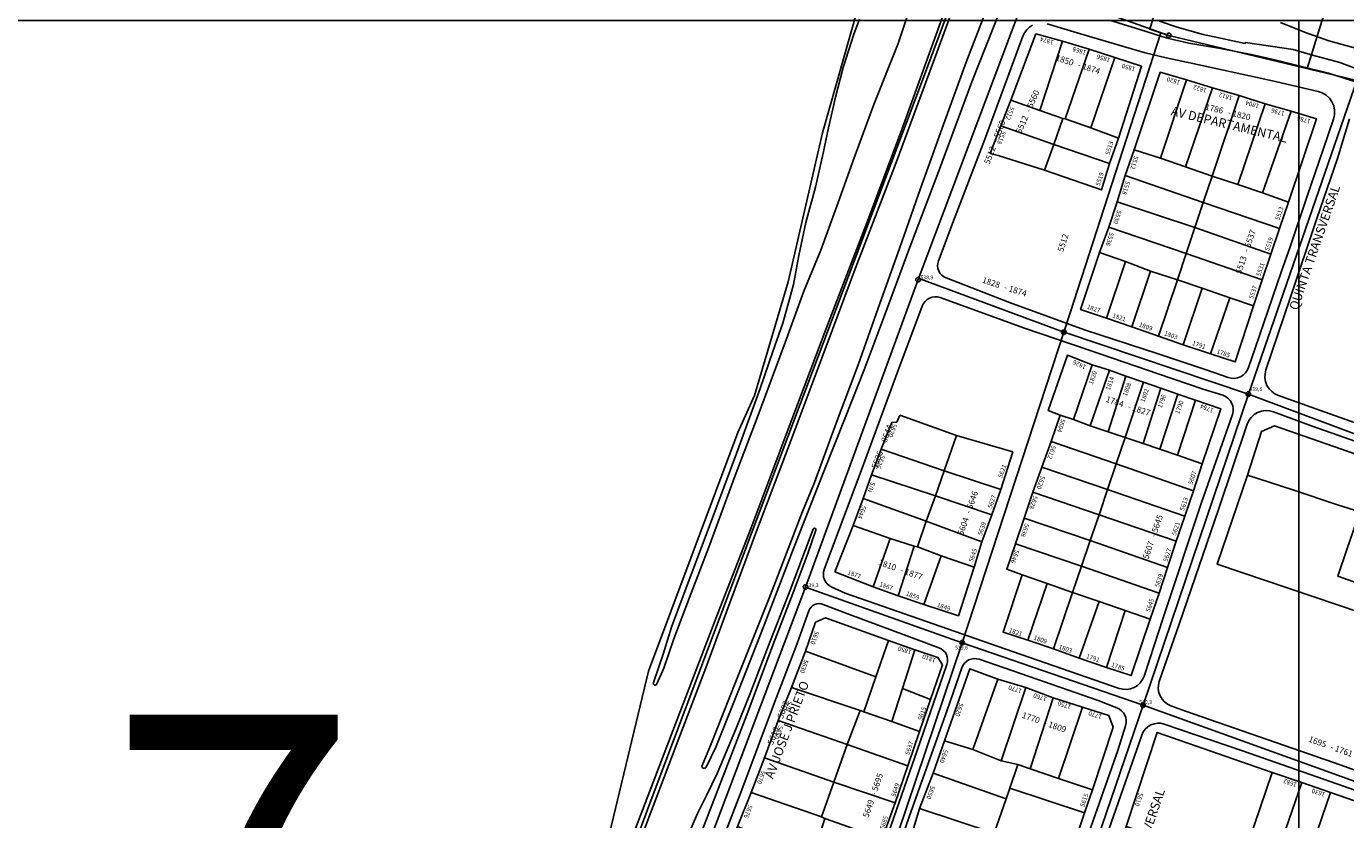
# Model space of a CAD drawing. Extents: x 343203 to 350546, y 6289600 to 6297187.
# Drawn here: x 344978 to 345416, y 6291735 to 6291998 of the extents above; entities that cross this region are included whole.
import ezdxf

# ---------------------------------------------------------------- set-up
doc = ezdxf.new("R2010")
doc.units = 0
doc.header["$MEASUREMENT"] = 0
doc.layers.get('0').update_dxf_attribs({"linetype": 'CONTINUOUS'})
for name, color, linetype in [('1010', 7, 'CONTINUOUS'), ('1400', 7, 'CONTINUOUS'), ('1500', 7, 'CONTINUOUS'), ('2000', 7, 'CONTINUOUS'), ('2510', 7, 'CONTINUOUS'), ('LIMITE_PREDIAL', 7, 'CONTINUOUS')]:
    doc.layers.add(name, color=color, linetype=linetype)

msp = doc.modelspace()

# ---------------------------------------------------------------- linework, layer by layer
at = {"color": 1}
msp.add_lwpolyline([(344853.28, 6290865.76), (345163.98, 6291699.01), (345184.51, 6291784.43), (345214.08, 6291863.51), (345219.6, 6291875.74), (345230.82, 6291913.41), (345242.19, 6291962.82), (345253.73, 6292003.62), (345259.09, 6292015.64), (345271.12, 6292027.17), (345274.69, 6292042.44), (345298.41, 6292107.44), (345309.46, 6292128.71), (345344.89, 6292212.23), (345371.7, 6292283.89), (345382.91, 6292308.61), (345405.33, 6292353.27), (345459.12, 6292500.18), (345480.9, 6292550.41), (345490.65, 6292571.84), (345599.03, 6292855.9), (345614.62, 6292930.16), (345662.12, 6293064.91)], dxfattribs=at)
at = {"color": 10}
for points in [[(345388.15, 6292087.2), (345378.24, 6292089.94), (345350.69, 6291997.15), (345356.92, 6291995.11)], [(345388.15, 6292087.2), (345430.7, 6292074.36), (345402.8, 6291984.11), (345419.18, 6291980.18)], [(344854.37, 6290859.91), (344892.57, 6290959.94), (344940.12, 6291088.65), (345010.2, 6291270.98), (345185.35, 6291741.88), (345226.59, 6291851.3), (345275.01, 6291979.36), (345289.77, 6292019.18)], [(345310.58, 6292011.62), (345273.86, 6291914.17)], [(345356.92, 6291995.11), (345310.58, 6292011.62)], [(345322.15, 6291896.76), (345324.29, 6291903.19), (345354.33, 6291995.96), (345356.92, 6291995.11)], [(345419.18, 6291980.18), (345356.92, 6291995.11)], [(345383.29, 6291876.26), (345419.18, 6291980.18)], [(345273.86, 6291914.17), (345236.57, 6291812.34)], [(345322.15, 6291896.76), (345273.86, 6291914.64)], [(345288.46, 6291793.89), (345322.15, 6291896.76)], [(345383.29, 6291876.26), (345322.2, 6291896.74)], [(345348.39, 6291773.18), (345383.29, 6291876.26)], [(345465.69, 6291845.4), (345383.29, 6291876.26)], [(345236.57, 6291812.34), (345200.23, 6291716.17)], [(345288.46, 6291793.89), (345236.57, 6291812.34)], [(345254.97, 6291694.67), (345288.46, 6291793.89)], [(345348.39, 6291773.18), (345288.46, 6291793.89)], [(345314.99, 6291675.24), (345348.39, 6291773.18)], [(345430.94, 6291743.5), (345348.39, 6291773.18)]]:
    msp.add_lwpolyline(points, dxfattribs=at)
at = {"color": 3}
for points in [[(344500, 6291400), (345400, 6291400), (345400, 6292000), (344500, 6292000), (344500, 6291400)], [(345400, 6291400), (346300, 6291400), (346300, 6292000), (345400, 6292000), (345400, 6291400)]]:
    msp.add_lwpolyline(points, dxfattribs=at)
at = {"layer": '1400', "color": 2}
for points in [[(345339, 6291987.8), (345347.9, 6291984.9), (345340.2, 6291961.1), (345337.3, 6291952.6), (345334.6, 6291943.9), (345315.7, 6291950.4), (345300.4, 6291955.3), (345297.7, 6291956), (345301.3, 6291965.1), (345304.6, 6291973.6), (345312.9, 6291995.6), (345321.7, 6291993.2), (345330.5, 6291990.5), (345339, 6291987.8)], [(345393.6, 6291931.1), (345390.7, 6291922.6), (345387.9, 6291914.1), (345385, 6291905.5), (345378.9, 6291886.9), (345370.7, 6291889.6), (345361.7, 6291892.6), (345353.5, 6291895.4), (345344.7, 6291898.5), (345336.3, 6291901.4), (345327.7, 6291904.3), (345334, 6291923.2), (345337, 6291931.6), (345339.8, 6291939.9), (345342.5, 6291948.7), (345345.5, 6291957.2), (345354.1, 6291982.9), (345362.8, 6291980.4), (345371.4, 6291977.7), (345380.2, 6291975.2), (345388.9, 6291972.4), (345397.5, 6291970), (345405.9, 6291967.4), (345396.6, 6291939.8), (345393.6, 6291931.1)], [(345362.2, 6291835.8), (345365.1, 6291844.2), (345368, 6291853.2), (345374.2, 6291871.4), (345365.8, 6291874.2), (345359.9, 6291876.2), (345354.3, 6291878.2), (345348.5, 6291880.2), (345342.7, 6291882.2), (345337.3, 6291884.2), (345331.5, 6291886), (345323.3, 6291889.1), (345317, 6291870.8), (345320.9, 6291869.3), (345317.9, 6291860.6), (345314.8, 6291852), (345311.9, 6291843.8), (345309, 6291835.2), (345306.1, 6291826.7), (345303.2, 6291818.2), (345308.3, 6291816.4), (345302, 6291797.4), (345310.2, 6291794.7), (345318.7, 6291791.9), (345327.2, 6291788.8), (345336.3, 6291785.7), (345344.5, 6291783), (345350.8, 6291801.7), (345353.7, 6291810.3), (345356.5, 6291818.8), (345359.4, 6291827.5), (345362.2, 6291835.8)], [(345372.95, 6291819.9), (345382.95, 6291849.4), (345387.65, 6291863.9), (345391.95, 6291865.7), (345460.05, 6291842), (345447.15, 6291803.9), (345444.55, 6291795.7), (345372.95, 6291819.9)], [(345239.9, 6291800.7), (345243.2, 6291802.1), (345264, 6291794.6), (345272.8, 6291791.5), (345280.4, 6291789), (345281.9, 6291786.6), (345278, 6291775.1), (345274.3, 6291764.5), (345270.4, 6291753.1), (345266.3, 6291740.8), (345262.1, 6291729.2), (345254.5, 6291706.1), (345244.7, 6291708.8), (345235.6, 6291712.3), (345215.7, 6291718.6), (345211.8, 6291720), (345210, 6291722.9), (345214, 6291733), (345218.5, 6291744.3), (345222.9, 6291755.7), (345227.5, 6291768.1), (345231.9, 6291779), (345236.5, 6291791.1), (345239.9, 6291800.7)], [(345299.4, 6291690.35), (345309.9, 6291686.55), (345311.9, 6291687.65), (345319.3, 6291709.45), (345323.8, 6291722.05), (345329, 6291737.55), (345331.6, 6291745.15), (345338.5, 6291765.95), (345337.1, 6291769.75), (345328.3, 6291772.55), (345318.6, 6291775.65), (345309.5, 6291779.05), (345300.3, 6291781.85), (345291, 6291785.25), (345282.6, 6291761.35), (345278.8, 6291750.65), (345274.3, 6291738.95), (345270.6, 6291726.35), (345262.6, 6291704.95), (345264.6, 6291701.65), (345271.7, 6291699.75), (345281, 6291696.45), (345290.4, 6291693.25), (345299.4, 6291690.35)], [(345429, 6291737.85), (345410.5, 6291744.25), (345401, 6291747.55), (345391.2, 6291750.85), (345353.1, 6291764.15), (345342.8, 6291733.05), (345339.4, 6291722.65), (345326.3, 6291683.25), (345327.6, 6291680.35), (345334.8, 6291677.75), (345344.4, 6291674.45), (345353.8, 6291671.15), (345363.3, 6291667.85), (345372.6, 6291664.65), (345382.1, 6291661.35), (345391.7, 6291658.05), (345401.4, 6291654.65), (345416.1, 6291649.55)]]:
    msp.add_lwpolyline(points, dxfattribs=at)
at = {"layer": '1500'}
for centre in [(345356.91, 6291995.11), (345273.85, 6291914.17), (345322.14, 6291896.76), (345383.28, 6291876.26), (345236.56, 6291812.34), (345288.45, 6291793.89), (345348.38, 6291773.18)]:
    msp.add_circle(centre, 0.759, dxfattribs=at)
at = {"layer": '2000', "color": 1}
for points in [[(345284.63, 6292008.69), (345268.04, 6291962.67), (345256.85, 6291932.97), (345243.57, 6291898.54), (345230.15, 6291862.86), (345218.56, 6291831.92), (345207.42, 6291803.33), (345195.48, 6291772.18), (345183.36, 6291740.69), (345170.96, 6291708.02)], [(345179.68, 6291722.89), (345193.71, 6291759.82), (345203.51, 6291785.54), (345211.52, 6291807.08), (345220.67, 6291831.77), (345230.8, 6291858.45), (345242.09, 6291888.48), (345252.62, 6291916.87), (345266.55, 6291953.03), (345279.27, 6291987.29), (345286.76, 6292007.92)], [(345254.46, 6292000.51), (345252.54, 6291995.45), (345249.02, 6291984.48), (345246.47, 6291974.61), (345244.18, 6291964.42), (345242.39, 6291956.04), (345239.82, 6291944.84), (345236.69, 6291933.13), (345234.37, 6291922.18), (345232.55, 6291912.54), (345230.66, 6291905.67), (345229, 6291899.76), (345225.7, 6291890.37), (345221.49, 6291878.14), (345213.66, 6291856.62), (345204.99, 6291833.19), (345195.99, 6291809.4), (345192.19, 6291799.03), (345189.42, 6291790.05), (345186.13, 6291780.66), (345186.1, 6291780.42), (345186.15, 6291780.19), (345186.29, 6291780), (345186.5, 6291779.87), (345186.73, 6291779.83), (345186.97, 6291779.88), (345187.17, 6291780.01), (345187.3, 6291780.21), (345189.57, 6291785.49), (345192.94, 6291795.13), (345198.11, 6291808.87), (345204.46, 6291825.59), (345213.23, 6291849.27), (345220.48, 6291868.4), (345229.85, 6291893.34), (345235.98, 6291910.38), (345241.62, 6291923.92), (345247.34, 6291939.72), (345252.68, 6291954.5), (345259.16, 6291972.19), (345267.19, 6291992.45), (345271.35, 6292004.68)], [(345296.91, 6292004.75), (345289.77, 6291986.25), (345282.26, 6291965.56), (345274.63, 6291944.35), (345267.65, 6291924.54), (345260.62, 6291904.73), (345253.99, 6291885.98), (345246.74, 6291866.65), (345239.55, 6291846.94), (345235.6, 6291837.41), (345224.89, 6291809.72), (345213.4, 6291781.05), (345205.04, 6291759.79), (345202.28, 6291753.24), (345202.22, 6291752.97), (345202.27, 6291752.7), (345202.42, 6291752.46), (345202.65, 6291752.3), (345202.92, 6291752.23), (345203.19, 6291752.27), (345203.43, 6291752.42), (345203.6, 6291752.64), (345206.88, 6291759.31)], [(345206.88, 6291759.31), (345214.61, 6291778.61), (345222.65, 6291799.12), (345232.75, 6291825.7), (345242.35, 6291850.11), (345249.73, 6291868.39), (345255.98, 6291884.27), (345262.58, 6291901.96), (345271.15, 6291924.96), (345280.57, 6291949.86), (345291.66, 6291979.68), (345300.97, 6292003.17)], [(345394.16, 6291916.64), (345385.54, 6291891.5), (345383.37, 6291885.05), (345382.94, 6291884.1), (345382.34, 6291883.25), (345381.57, 6291882.54), (345380.69, 6291881.98), (345379.71, 6291881.62), (345378.67, 6291881.45), (345377.63, 6291881.49), (345376.61, 6291881.73), (345369.3, 6291884.25), (345353.44, 6291889.57), (345329.01, 6291897.56), (345304.14, 6291906.58), (345283.1, 6291914.74), (345282.33, 6291915.13), (345281.66, 6291915.65), (345281.1, 6291916.3), (345280.68, 6291917.05), (345280.4, 6291917.86), (345280.3, 6291918.71), (345280.35, 6291919.57), (345280.58, 6291920.39), (345286.13, 6291935.05), (345295.8, 6291960.42), (345308.55, 6291994.85), (345309.09, 6291995.97), (345309.83, 6291996.97), (345310.74, 6291997.81), (345311.79, 6291998.47)], [(345316.63, 6291998.9), (345327.66, 6291995.65), (345342.63, 6291991.19), (345349.1, 6291989.28), (345356, 6291987.69), (345366.39, 6291985.42), (345392.29, 6291979.8), (345406.39, 6291976.56), (345407.79, 6291976.08), (345409.06, 6291975.32), (345410.14, 6291974.32), (345410.99, 6291973.11), (345411.58, 6291971.75), (345411.86, 6291970.3), (345411.84, 6291968.82), (345411.52, 6291967.38), (345408.12, 6291957.34), (345402.82, 6291941.81), (345397.18, 6291925.07), (345394.16, 6291916.64)], [(345337.57, 6292000.08), (345347.29, 6291997.08), (345354.66, 6291994.74), (345356.88, 6291994.08), (345363.57, 6291992.57), (345374.1, 6291990.75), (345384.79, 6291988.61), (345392.07, 6291986.97), (345400.9, 6291984.8), (345409.84, 6291982.56), (345419.88, 6291979.43)], [(345421.84, 6291983.01), (345413.59, 6291986.11), (345404.58, 6291988.53), (345398.11, 6291990.39), (345382.33, 6291992.72), (345382.27, 6291992.72), (345382.22, 6291992.69), (345382.18, 6291992.65), (345382.15, 6291992.59), (345382.16, 6291992.53), (345382.18, 6291992.48), (345382.22, 6291992.43), (345382.28, 6291992.41), (345374, 6291994.2), (345368.33, 6291995.41), (345359.7, 6291997.86), (345353.81, 6291999.82)], [(345423.6, 6291989.51), (345409.94, 6291993.31), (345401.94, 6291996.15), (345393.93, 6291999.4)], [(345421.4, 6291865.73), (345402.55, 6291872.51), (345393.29, 6291875.74), (345392.09, 6291876.29), (345391.03, 6291877.06), (345390.14, 6291878.02), (345389.44, 6291879.14), (345388.98, 6291880.38), (345388.77, 6291881.67), (345388.82, 6291882.99), (345389.11, 6291884.27), (345397.12, 6291908.01), (345405.99, 6291934.43), (345412.8, 6291954.29), (345416.81, 6291967.49)], [(345308.74, 6291898.25), (345281.2, 6291908.21), (345280.31, 6291908.44), (345279.4, 6291908.49), (345278.49, 6291908.36), (345277.62, 6291908.06), (345276.83, 6291907.59), (345276.15, 6291906.98), (345275.6, 6291906.25), (345275.19, 6291905.43), (345267.16, 6291883.86), (345255.79, 6291852.9), (345242.75, 6291818.15), (345242.52, 6291817.33), (345242.46, 6291816.48), (345242.55, 6291815.63), (345242.79, 6291814.82), (345243.18, 6291814.07), (345243.71, 6291813.4), (345244.35, 6291812.84), (345245.08, 6291812.41), (345249.64, 6291810.27), (345269.32, 6291803.41), (345302.62, 6291791.85), (345340.51, 6291778.75), (345341.75, 6291778.46), (345343.03, 6291778.41), (345344.28, 6291778.62), (345345.48, 6291779.08), (345346.56, 6291779.75), (345347.48, 6291780.63), (345348.21, 6291781.68), (345348.73, 6291782.84), (345350.59, 6291788.58), (345354.93, 6291801.77), (345367.8, 6291840.3), (345377.98, 6291869.48), (345378.21, 6291870.44), (345378.25, 6291871.43), (345378.09, 6291872.41), (345377.74, 6291873.33), (345377.21, 6291874.17), (345376.52, 6291874.89), (345375.71, 6291875.46), (345374.8, 6291875.85), (345368.34, 6291877.91), (345353.42, 6291882.95), (345330.54, 6291890.84), (345308.74, 6291898.25)], [(345445.29, 6291741.98), (345414.04, 6291753.37), (345362.44, 6291771.21), (345357.57, 6291773.02), (345356.47, 6291773.56), (345355.49, 6291774.29), (345354.67, 6291775.21), (345354.05, 6291776.26), (345353.63, 6291777.41), (345353.45, 6291778.62), (345353.5, 6291779.84), (345353.78, 6291781.03), (345360.31, 6291799.98), (345373.49, 6291838.31), (345382.91, 6291866.25), (345383.46, 6291867.47), (345384.24, 6291868.55), (345385.22, 6291869.45), (345386.36, 6291870.15), (345387.62, 6291870.6), (345388.94, 6291870.8), (345390.27, 6291870.73), (345391.57, 6291870.39), (345404.43, 6291865.66), (345429.3, 6291856.95)], [(345201.61, 6291730.06), (345209.57, 6291750.55), (345217.07, 6291770.03), (345225.74, 6291793.03), (345232.29, 6291810.15), (345237.31, 6291823.49), (345239.98, 6291831.19), (345240, 6291831.37), (345239.96, 6291831.54), (345239.85, 6291831.69), (345239.69, 6291831.78), (345239.51, 6291831.81), (345239.34, 6291831.77), (345239.19, 6291831.66), (345239.09, 6291831.51), (345231.08, 6291810.45)], [(345231.08, 6291810.45), (345223.95, 6291792.08), (345218.21, 6291777.03), (345213.5, 6291765.25), (345209.42, 6291755.51), (345207.23, 6291750.5), (345203.75, 6291743.25), (345200.78, 6291737.31), (345194.73, 6291723.24)], [(345250.19, 6291803.52), (345242.42, 6291806.59), (345241.72, 6291806.79), (345240.99, 6291806.85), (345240.27, 6291806.76), (345239.58, 6291806.52), (345238.95, 6291806.16), (345238.4, 6291805.67), (345237.96, 6291805.09), (345237.65, 6291804.43), (345233.82, 6291793.68), (345226.26, 6291774.13), (345215.4, 6291745.16), (345206.76, 6291722.48)], [(345262.44, 6291726.11), (345273.56, 6291758.2), (345283.41, 6291786.67), (345283.61, 6291787.5), (345283.64, 6291788.35), (345283.51, 6291789.19), (345283.22, 6291789.99), (345282.78, 6291790.72), (345282.21, 6291791.35), (345281.52, 6291791.85), (345280.75, 6291792.22), (345274.83, 6291794.35), (345250.19, 6291803.52)], [(345310.69, 6291782.73), (345294.08, 6291788.38), (345293.21, 6291788.59), (345292.32, 6291788.62), (345291.44, 6291788.47), (345290.6, 6291788.16), (345289.84, 6291787.7), (345289.19, 6291787.09), (345288.66, 6291786.37), (345288.29, 6291785.56), (345283.43, 6291771.59), (345270.88, 6291736.15), (345260.27, 6291705.35)], [(345327.79, 6291723.42), (345340.01, 6291758.13), (345342.59, 6291766.39), (345342.77, 6291767.28), (345342.79, 6291768.18), (345342.64, 6291769.07), (345342.33, 6291769.92), (345341.86, 6291770.69), (345341.26, 6291771.37), (345340.54, 6291771.92), (345339.74, 6291772.33), (345333.49, 6291774.77), (345310.69, 6291782.73)], [(345331.66, 6291716.57), (345347.96, 6291763.31), (345348.45, 6291764.35), (345349.12, 6291765.28), (345349.97, 6291766.06), (345350.95, 6291766.66), (345352.02, 6291767.06), (345353.16, 6291767.24), (345354.31, 6291767.2), (345355.43, 6291766.93), (345381.37, 6291758.01), (345414.86, 6291746.32), (345456.95, 6291731.48)]]:
    msp.add_lwpolyline(points, dxfattribs=at)
at = {"layer": 'LIMITE_PREDIAL', "color": 4}
for points in [[(345321.7, 6291993.2), (345314.2, 6291970.2), (345304.6, 6291973.6), (345312.9, 6291995.6), (345321.7, 6291993.2)], [(345330.5, 6291990.5), (345322.6, 6291967.4), (345321.8, 6291967.6), (345314.2, 6291970.2), (345321.7, 6291993.2), (345330.5, 6291990.5)], [(345339, 6291987.8), (345331.1, 6291964.5), (345322.6, 6291967.4), (345330.5, 6291990.5), (345339, 6291987.8)], [(345347.9, 6291984.9), (345340.2, 6291961.1), (345331.1, 6291964.5), (345339, 6291987.8), (345347.9, 6291984.9)], [(345362.8, 6291980.4), (345354.2, 6291954.4), (345345.5, 6291957.2), (345354.1, 6291982.9), (345362.8, 6291980.4)], [(345371.4, 6291977.7), (345362.4, 6291951.6), (345354.2, 6291954.4), (345362.8, 6291980.4), (345371.4, 6291977.7)], [(345380.2, 6291975.2), (345371.3, 6291948.5), (345362.4, 6291951.6), (345371.4, 6291977.7), (345380.2, 6291975.2)], [(345304.6, 6291973.6), (345314.2, 6291970.2), (345321.8, 6291967.6), (345318.8, 6291958.9), (345301.3, 6291965.1), (345304.6, 6291973.6)], [(345388.9, 6291972.4), (345379.8, 6291945.7), (345371.3, 6291948.5), (345380.2, 6291975.2), (345388.9, 6291972.4)], [(345397.5, 6291970), (345388, 6291942.9), (345379.8, 6291945.7), (345388.9, 6291972.4), (345397.5, 6291970)], [(345397.5, 6291970), (345388, 6291942.9), (345396.6, 6291939.8), (345405.9, 6291967.4), (345397.5, 6291970)], [(345301.3, 6291965.1), (345318.8, 6291958.9), (345315.7, 6291950.4), (345300.4, 6291955.3), (345297.7, 6291956), (345301.3, 6291965.1)], [(345340.2, 6291961.1), (345331.1, 6291964.5), (345322.6, 6291967.4), (345321.8, 6291967.6), (345318.8, 6291958.9), (345337.3, 6291952.6), (345340.2, 6291961.1)], [(345337.3, 6291952.6), (345318.8, 6291958.9), (345315.7, 6291950.4), (345334.6, 6291943.9), (345337.3, 6291952.6)], [(345342.5, 6291948.7), (345368.3, 6291939.7), (345371.3, 6291948.5), (345362.4, 6291951.6), (345354.2, 6291954.4), (345345.5, 6291957.2), (345342.5, 6291948.7)], [(345339.8, 6291939.9), (345365.6, 6291931.4), (345368.3, 6291939.7), (345342.5, 6291948.7), (345339.8, 6291939.9)], [(345393.6, 6291931.1), (345368.3, 6291939.7), (345371.3, 6291948.5), (345379.8, 6291945.7), (345388, 6291942.9), (345396.6, 6291939.8), (345393.6, 6291931.1)], [(345337, 6291931.6), (345362.7, 6291922.8), (345365.6, 6291931.4), (345339.8, 6291939.9), (345337, 6291931.6)], [(345390.7, 6291922.6), (345365.6, 6291931.4), (345368.3, 6291939.7), (345393.6, 6291931.1), (345390.7, 6291922.6)], [(345334, 6291923.2), (345342.6, 6291920.2), (345350.9, 6291917), (345359.8, 6291914.1), (345362.7, 6291922.8), (345337, 6291931.6), (345334, 6291923.2)], [(345387.9, 6291914.1), (345362.7, 6291922.8), (345365.6, 6291931.4), (345390.7, 6291922.6), (345387.9, 6291914.1)], [(345336.3, 6291901.4), (345342.6, 6291920.2), (345334, 6291923.2), (345327.7, 6291904.3), (345336.3, 6291901.4)], [(345344.7, 6291898.5), (345350.9, 6291917), (345342.6, 6291920.2), (345336.3, 6291901.4), (345344.7, 6291898.5)], [(345385, 6291905.5), (345377.1, 6291908.2), (345368, 6291911.3), (345359.8, 6291914.1), (345362.7, 6291922.8), (345387.9, 6291914.1), (345385, 6291905.5)], [(345353.5, 6291895.4), (345359.8, 6291914.1), (345350.9, 6291917), (345344.7, 6291898.5), (345353.5, 6291895.4)], [(345361.7, 6291892.6), (345368, 6291911.3), (345359.8, 6291914.1), (345353.5, 6291895.4), (345361.7, 6291892.6)], [(345370.7, 6291889.6), (345377.1, 6291908.2), (345368, 6291911.3), (345361.7, 6291892.6), (345370.7, 6291889.6)], [(345378.9, 6291886.9), (345385, 6291905.5), (345377.1, 6291908.2), (345370.7, 6291889.6), (345378.9, 6291886.9)], [(345317, 6291870.8), (345320.9, 6291869.3), (345325.3, 6291867.8), (345331.5, 6291886), (345323.3, 6291889.1), (345317, 6291870.8)], [(345331.5, 6291886), (345325.3, 6291867.8), (345330.9, 6291865.7), (345337.3, 6291884.2), (345331.5, 6291886)], [(345337.3, 6291884.2), (345330.9, 6291865.7), (345336.8, 6291863.8), (345342.7, 6291882.2), (345337.3, 6291884.2)], [(345342.7, 6291882.2), (345336.8, 6291863.8), (345342.5, 6291861.9), (345348.5, 6291880.2), (345342.7, 6291882.2)], [(345348.5, 6291880.2), (345342.5, 6291861.9), (345348.4, 6291859.9), (345354.3, 6291878.2), (345348.5, 6291880.2)], [(345354.3, 6291878.2), (345348.4, 6291859.9), (345354, 6291858), (345359.9, 6291876.2), (345354.3, 6291878.2)], [(345359.9, 6291876.2), (345354, 6291858), (345359.8, 6291856), (345365.8, 6291874.2), (345359.9, 6291876.2)], [(345365.8, 6291874.2), (345359.8, 6291856), (345368, 6291853.2), (345374.2, 6291871.4), (345365.8, 6291874.2)], [(345267.8, 6291869.3), (345286.6, 6291862.5), (345282.5, 6291850.8), (345261.6, 6291858), (345265.1, 6291866.8), (345266.8, 6291867), (345267.8, 6291869.3)], [(345320.9, 6291869.3), (345325.3, 6291867.8), (345330.9, 6291865.7), (345336.8, 6291863.8), (345342.5, 6291861.9), (345339.5, 6291853.1), (345317.9, 6291860.6), (345320.9, 6291869.3)], [(345387.65, 6291863.9), (345382.95, 6291849.4), (345398.05, 6291844.5), (345412.85, 6291839.6), (345420.25, 6291837.2), (345419.85, 6291836.2), (345416.05, 6291825.1), (345412.95, 6291815.9), (345438.15, 6291807), (345447.15, 6291803.9), (345452.95, 6291821.1), (345456.05, 6291830.2), (345458.85, 6291838.5), (345460.05, 6291842), (345391.95, 6291865.7), (345387.65, 6291863.9)], [(345305.2, 6291857.1), (345286.6, 6291862.5), (345282.5, 6291850.8), (345301.3, 6291844.6), (345305.2, 6291857.1)], [(345317.9, 6291860.6), (345339.5, 6291853.1), (345336.6, 6291844.6), (345314.8, 6291852), (345317.9, 6291860.6)], [(345368, 6291853.2), (345359.8, 6291856), (345354, 6291858), (345348.4, 6291859.9), (345342.5, 6291861.9), (345339.5, 6291853.1), (345365.1, 6291844.2), (345368, 6291853.2)], [(345261.6, 6291858), (345282.5, 6291850.8), (345279.6, 6291842.6), (345258.4, 6291849.5), (345261.6, 6291858)], [(345301.3, 6291844.6), (345282.5, 6291850.8), (345279.6, 6291842.6), (345298.3, 6291836.2), (345301.3, 6291844.6)], [(345314.8, 6291852), (345336.6, 6291844.6), (345333.8, 6291836.3), (345311.9, 6291843.8), (345314.8, 6291852)], [(345365.1, 6291844.2), (345339.5, 6291853.1), (345336.6, 6291844.6), (345362.2, 6291835.8), (345365.1, 6291844.2)], [(345258.4, 6291849.5), (345279.6, 6291842.6), (345276.5, 6291834.2), (345255.6, 6291841.7), (345258.4, 6291849.5)], [(345382.95, 6291849.4), (345398.05, 6291844.5), (345412.85, 6291839.6), (345420.25, 6291837.2), (345419.85, 6291836.2), (345416.05, 6291825.1), (345412.95, 6291815.9), (345438.15, 6291807), (345447.15, 6291803.9), (345444.55, 6291795.7), (345372.95, 6291819.9), (345382.95, 6291849.4)], [(345255.6, 6291841.7), (345276.5, 6291834.2), (345273.6, 6291825.6), (345272.6, 6291825.9), (345264.6, 6291828.4), (345252.3, 6291832.7), (345255.6, 6291841.7)], [(345298.3, 6291836.2), (345279.6, 6291842.6), (345276.5, 6291834.2), (345295, 6291827.3), (345298.3, 6291836.2)], [(345311.9, 6291843.8), (345333.8, 6291836.3), (345330.9, 6291827.7), (345309, 6291835.2), (345311.9, 6291843.8)], [(345362.2, 6291835.8), (345336.6, 6291844.6), (345333.8, 6291836.3), (345359.4, 6291827.5), (345362.2, 6291835.8)], [(345246.3, 6291817.4), (345252.3, 6291832.7), (345264.6, 6291828.4), (345259, 6291812.4), (345246.3, 6291817.4)], [(345295, 6291827.3), (345276.5, 6291834.2), (345273.6, 6291825.6), (345281.5, 6291822.7), (345292.4, 6291818.9), (345295, 6291827.3)], [(345309, 6291835.2), (345330.9, 6291827.7), (345328, 6291819.2), (345306.1, 6291826.7), (345309, 6291835.2)], [(345359.4, 6291827.5), (345333.8, 6291836.3), (345330.9, 6291827.7), (345356.5, 6291818.8), (345359.4, 6291827.5)], [(345259, 6291812.4), (345264.6, 6291828.4), (345272.6, 6291825.9), (345267.3, 6291809.4), (345259, 6291812.4)], [(345267.3, 6291809.4), (345272.6, 6291825.9), (345273.6, 6291825.6), (345281.5, 6291822.7), (345275.8, 6291806.5), (345267.3, 6291809.4)], [(345303.2, 6291818.2), (345308.3, 6291816.4), (345316.6, 6291813.5), (345325, 6291810.5), (345328, 6291819.2), (345306.1, 6291826.7), (345303.2, 6291818.2)], [(345353.7, 6291810.3), (345328, 6291819.2), (345330.9, 6291827.7), (345356.5, 6291818.8), (345353.7, 6291810.3)], [(345275.8, 6291806.5), (345281.5, 6291822.7), (345292.4, 6291818.9), (345287.2, 6291802.8), (345275.8, 6291806.5)], [(345350.8, 6291801.7), (345342.5, 6291804.6), (345333.8, 6291807.5), (345325, 6291810.5), (345328, 6291819.2), (345353.7, 6291810.3), (345350.8, 6291801.7)], [(345310.2, 6291794.7), (345316.6, 6291813.5), (345308.3, 6291816.4), (345302, 6291797.4), (345310.2, 6291794.7)], [(345318.7, 6291791.9), (345325, 6291810.5), (345316.6, 6291813.5), (345310.2, 6291794.7), (345318.7, 6291791.9)], [(345327.2, 6291788.8), (345333.8, 6291807.5), (345325, 6291810.5), (345318.7, 6291791.9), (345327.2, 6291788.8)], [(345336.3, 6291785.7), (345342.5, 6291804.6), (345333.8, 6291807.5), (345327.2, 6291788.8), (345336.3, 6291785.7)], [(345239.9, 6291800.7), (345243.2, 6291802.1), (345264, 6291794.6), (345259.8, 6291782.6), (345236.5, 6291791.1), (345239.9, 6291800.7)], [(345344.5, 6291783), (345350.8, 6291801.7), (345342.5, 6291804.6), (345336.3, 6291785.7), (345344.5, 6291783)], [(345264, 6291794.6), (345259.8, 6291782.6), (345255.9, 6291771), (345265.1, 6291767.8), (345268.7, 6291778.7), (345272.8, 6291791.5), (345264, 6291794.6)], [(345236.5, 6291791.1), (345259.8, 6291782.6), (345255.9, 6291771), (345254.6, 6291771.4), (345231.9, 6291779), (345236.5, 6291791.1)], [(345272.8, 6291791.5), (345268.7, 6291778.7), (345278, 6291775.1), (345281.9, 6291786.6), (345280.4, 6291789), (345272.8, 6291791.5)], [(345291, 6291785.25), (345282.6, 6291761.35), (345292, 6291758.55), (345300.3, 6291781.85), (345291, 6291785.25)], [(345300.3, 6291781.85), (345292, 6291758.55), (345301.4, 6291754.75), (345309.5, 6291779.05), (345300.3, 6291781.85)], [(345231.9, 6291779), (345254.6, 6291771.4), (345250.3, 6291760.2), (345227.5, 6291768.1), (345231.9, 6291779)], [(345278, 6291775.1), (345268.7, 6291778.7), (345265.1, 6291767.8), (345274.3, 6291764.5), (345278, 6291775.1)], [(345309.5, 6291779.05), (345301.4, 6291754.75), (345306.9, 6291753.55), (345311, 6291752.15), (345318.6, 6291775.65), (345309.5, 6291779.05)], [(345318.6, 6291775.65), (345311, 6291752.15), (345320.4, 6291748.95), (345328.3, 6291772.55), (345318.6, 6291775.65)], [(345274.3, 6291764.5), (345265.1, 6291767.8), (345255.9, 6291771), (345254.6, 6291771.4), (345250.3, 6291760.2), (345270.4, 6291753.1), (345274.3, 6291764.5)], [(345320.4, 6291748.95), (345328.3, 6291772.55), (345337.1, 6291769.75), (345338.5, 6291765.95), (345331.6, 6291745.15), (345320.4, 6291748.95)], [(345227.5, 6291768.1), (345250.3, 6291760.2), (345245.9, 6291747.7), (345222.9, 6291755.7), (345227.5, 6291768.1)], [(345342.8, 6291733.05), (345371.3, 6291723.35), (345367.7, 6291712.95), (345367.4, 6291712.25), (345376.3, 6291709.25), (345377, 6291708.95), (345377.5, 6291710.55), (345391.2, 6291750.85), (345353.1, 6291764.15), (345342.8, 6291733.05)], [(345270.4, 6291753.1), (345250.3, 6291760.2), (345245.9, 6291747.7), (345266.3, 6291740.8), (345270.4, 6291753.1)], [(345282.6, 6291761.35), (345292, 6291758.55), (345301.4, 6291754.75), (345306.9, 6291753.55), (345304.3, 6291745.75), (345303, 6291742.15), (345278.8, 6291750.65), (345282.6, 6291761.35)], [(345222.9, 6291755.7), (345245.9, 6291747.7), (345241.8, 6291736.2), (345218.5, 6291744.3), (345222.9, 6291755.7)], [(345331.6, 6291745.15), (345320.4, 6291748.95), (345311, 6291752.15), (345306.9, 6291753.55), (345304.3, 6291745.75), (345329, 6291737.55), (345331.6, 6291745.15)], [(345278.8, 6291750.65), (345303, 6291742.15), (345299, 6291730.75), (345274.3, 6291738.95), (345278.8, 6291750.65)], [(345401, 6291747.55), (345387, 6291706.95), (345377.5, 6291710.55), (345391.2, 6291750.85), (345401, 6291747.55)], [(345266.3, 6291740.8), (345245.9, 6291747.7), (345241.8, 6291736.2), (345243, 6291735.7), (345252.7, 6291732.2), (345262.1, 6291729.2), (345266.3, 6291740.8)], [(345329, 6291737.55), (345304.3, 6291745.75), (345303, 6291742.15), (345299, 6291730.75), (345323.8, 6291722.05), (345329, 6291737.55)], [(345410.5, 6291744.25), (345395.9, 6291701.65), (345395.4, 6291701.95), (345390.7, 6291703.45), (345391.4, 6291705.35), (345387, 6291706.95), (345401, 6291747.55), (345410.5, 6291744.25)], [(345218.5, 6291744.3), (345241.8, 6291736.2), (345243, 6291735.7), (345239.2, 6291723.9), (345220.2, 6291730.5), (345214, 6291733), (345218.5, 6291744.3)], [(345429, 6291737.85), (345416.8, 6291701.35), (345415.3, 6291696.85), (345405.3, 6291700.45), (345401.1, 6291702.05), (345400.5, 6291700.15), (345395.9, 6291701.65), (345410.5, 6291744.25), (345429, 6291737.85)], [(345274.3, 6291738.95), (345299, 6291730.75), (345295.1, 6291718.05), (345288.9, 6291719.95), (345279.4, 6291723.25), (345270.6, 6291726.35), (345274.3, 6291738.95)], [(345235.6, 6291712.3), (345239.2, 6291723.9), (345243, 6291735.7), (345252.7, 6291732.2), (345244.7, 6291708.8), (345235.6, 6291712.3)]]:
    msp.add_lwpolyline(points, dxfattribs=at)

# ---------------------------------------------------------------- texts
at = {"color": 10}
for s, rotation, p in [('AV DEPARTAMENTAL', 346.5249, (345357.45, 6291968.7)), ('QUINTA TRANSVERSAL', 70.9322, (345399.56, 6291903.8)), ('AV JOSE J PRIETO', 69.3279, (345225.75, 6291748.53)), ('QUINTA TRANSVERSAL', 71.1614, (345341.68, 6291703.77))]:
    msp.add_text(s, height=3, rotation=rotation, dxfattribs=at).set_placement(p)
at = {"color": 1}
for s, p in [('538,9', (345274.63, 6291914.31)), ('539,6', (345383.63, 6291877.31)), ('539,3', (345236.63, 6291812.31)), ('539,6', (345286.1, 6291791.62)), ('540,3', (345347.1, 6291773.62))]:
    msp.add_text(s, height=1.25, dxfattribs=at).set_placement(p)
at = {"color": 3}
msp.add_text('1417', height=110, dxfattribs=at).set_placement((344755.38, 6291660))
at = {"layer": '1010', "color": 10}
for s, rotation, p in [('1850', 341.8839, (345319.25, 6291986.89)), (' - 1874', 341.8839, (345325.97, 6291984.69)), (' - 5560', 66.3485, (345310.82, 6291968.89)), ('1786', 346.5249, (345368.82, 6291970.52)), ('5512', 66.3485, (345307.98, 6291962.41)), (' - 1820', 346.5249, (345375.71, 6291968.87)), (' - 5560', 69.3279, (345299.99, 6291958.84)), ('5512', 69.3279, (345297.49, 6291952.22)), ('5512', 72.0781, (345321.88, 6291923.17)), (' - 5537', 70.9322, (345383.12, 6291922.54)), ('5513', 70.9322, (345380.81, 6291915.85)), ('1828', 342.1131, (345294.87, 6291913.22)), (' - 1874', 342.1131, (345301.61, 6291911.05)), ('1784', 341.712, (345335.85, 6291873.77)), (' - 1827', 341.712, (345342.57, 6291871.55)), (' - 8644', 69.9009, (345262.63, 6291857.97)), ('5586', 69.9009, (345260.2, 6291851.32)), (' - 5646', 70.8176, (345291.05, 6291835.96)), ('5604', 70.8176, (345288.73, 6291829.27)), (' - 5645', 71.2759, (345352.4, 6291828.09)), ('5607', 71.2759, (345350.13, 6291821.39)), ('1810', 340.4515, (345260.48, 6291819.72)), (' - 1877', 340.4515, (345267.15, 6291817.35)), (' - 5682', 69.3279, (345228.25, 6291766.48)), ('1770', 340.7953, (345308.06, 6291769.07)), (' - 1809', 340.7953, (345314.75, 6291766.75)), ('5610', 69.3279, (345225.75, 6291759.86)), ('1695', 340.2223, (345403.03, 6291761.15)), (' - 1761', 340.2223, (345409.69, 6291758.75)), (' - 5695', 71.1614, (345259.64, 6291742.44)), ('5649', 71.1614, (345257.36, 6291735.74))]:
    msp.add_text(s, height=2, rotation=rotation, dxfattribs=at).set_placement(p)
at = {"layer": '2510', "color": 4}
for s, rotation, p in [('1874', 162.6627, (345318.9, 6291993.36)), ('1868', 162.6627, (345329.69, 6291989.99)), ('1856', 162.6627, (345337.64, 6291987.51)), ('1850', 163.4076, (345345.96, 6291984.52)), ('1820', 163.4076, (345360.84, 6291980.09)), ('1822', 163.4076, (345369.62, 6291977.47)), ('1812', 163.4076, (345378.14, 6291974.93)), ('1804', 163.4076, (345386.97, 6291972.29)), ('5512', 248.3199, (345304.47, 6291971.64)), ('1796', 163.4076, (345395.44, 6291969.77)), ('1786', 163.4076, (345404.04, 6291967.2)), ('5518', 248.3199, (345301.59, 6291963.59)), ('5513', 72.5938, (345337.28, 6291955.42)), ('5512', 252.6171, (345345.5, 6291955.3)), ('5519', 72.5938, (345334.04, 6291945.1)), ('5518', 252.6171, (345342.69, 6291946.95)), ('5530', 252.6171, (345339.85, 6291937.26)), ('5513', 71.3332, (345393.55, 6291933.74)), ('5536', 252.6171, (345337.31, 6291929.96)), ('5519', 71.3332, (345390.11, 6291923.58)), ('5531', 71.3332, (345387.27, 6291915.17)), ('5537', 71.3332, (345384.82, 6291907.6)), ('1827', 340.9672, (345329.65, 6291904.6)), ('1821', 340.9672, (345338.09, 6291901.7)), ('1809', 340.9672, (345346.91, 6291898.66)), ('1803', 340.9672, (345355.26, 6291895.78)), ('1791', 340.9672, (345364.54, 6291892.58)), ('1785', 340.9672, (345372.64, 6291889.79)), ('1826', 156.0164, (345329.66, 6291885.74)), ('1820', 70.9895, (345331.68, 6291879.32)), ('1814', 70.9895, (345337.38, 6291877.42)), ('1808', 70.0154, (345342.98, 6291875.42)), ('1802', 70.9895, (345348.88, 6291873.42)), ('1796', 70.9895, (345354.58, 6291871.52)), ('1790', 70.9895, (345360.38, 6291869.52)), ('1784', 158.3082, (345371.93, 6291871.4)), ('5604', 251.3566, (345321.33, 6291868.2)), ('5620', 249.0075, (345265.5, 6291866.6)), ('5612', 251.0701, (345318.13, 6291859.37)), ('5626', 249.0075, (345261.51, 6291856.17)), ('5621', 70.9322, (345301.73, 6291848.36)), ('5607', 71.9062, (345364.76, 6291846.18)), ('S/N', 249.0075, (345258.31, 6291847.33)), ('5620', 251.0701, (345314.55, 6291849.32)), ('5627', 70.9322, (345298.27, 6291838.24)), ('5628', 251.0701, (345312.11, 6291842.72)), ('5613', 71.9062, (345361.94, 6291837.47)), ('5644', 249.0075, (345255.36, 6291839.52)), ('5639', 70.9322, (345294.94, 6291829.28)), ('5638', 251.0701, (345309.29, 6291833.5)), ('5621', 71.9062, (345359.25, 6291829.28)), ('5645', 70.9322, (345292, 6291820.45)), ('5646', 251.0701, (345305.96, 6291824.8)), ('5627', 71.9062, (345356.43, 6291820.57)), ('1877', 340.165, (345250.28, 6291816.55)), ('5639', 71.9062, (345353.61, 6291812.12)), ('1867', 340.165, (345260.87, 6291812.63)), ('1859', 340.165, (345269.68, 6291809.57)), ('1849', 340.165, (345279.96, 6291805.86)), ('5645', 71.9062, (345350.67, 6291803.93)), ('5610', 250.8982, (345239.62, 6291797.91)), ('1821', 341.311, (345303.78, 6291797.4)), ('1809', 341.311, (345311.98, 6291794.97)), ('1803', 341.311, (345320.31, 6291791.89)), ('1850', 161.8033, (345271.79, 6291791.35)), ('1810', 161.8033, (345279.83, 6291788.66)), ('1791', 341.311, (345329.4, 6291788.82)), ('5630', 250.8982, (345236.15, 6291788.41)), ('1785', 341.311, (345337.73, 6291786)), ('1770', 162.2043, (345308.4, 6291778.46)), ('1760', 162.2043, (345316.63, 6291775.82)), ('S/N', 249.0075, (345230.86, 6291774.74)), ('5615', 71.9062, (345275.19, 6291768.01)), ('5620', 250.9555, (345287.55, 6291774.05)), ('1750', 162.2043, (345324.69, 6291773.24)), ('1770', 162.2043, (345334.91, 6291769.95)), ('5650', 249.0075, (345227.73, 6291766.58)), ('5637', 71.677, (345270.93, 6291756.62)), ('5640', 250.9555, (345282.39, 6291758.65)), ('5670', 249.0075, (345222.01, 6291751.68)), ('5649', 71.677, (345266.33, 6291742.76)), ('5650', 250.9555, (345278.03, 6291746.62)), ('1682', 161.0011, (345399.49, 6291747.42)), ('1630', 161.0011, (345408.9, 6291744.18)), ('5615', 71.3332, (345328.91, 6291739.33)), ('5610', 251.242, (345347.03, 6291744.3)), ('5676', 249.0075, (345217.65, 6291740.32)), ('5685', 71.677, (345262.53, 6291731.94))]:
    msp.add_text(s, height=1.5, rotation=rotation, dxfattribs=at).set_placement(p)

doc.saveas('drawing.dxf')
